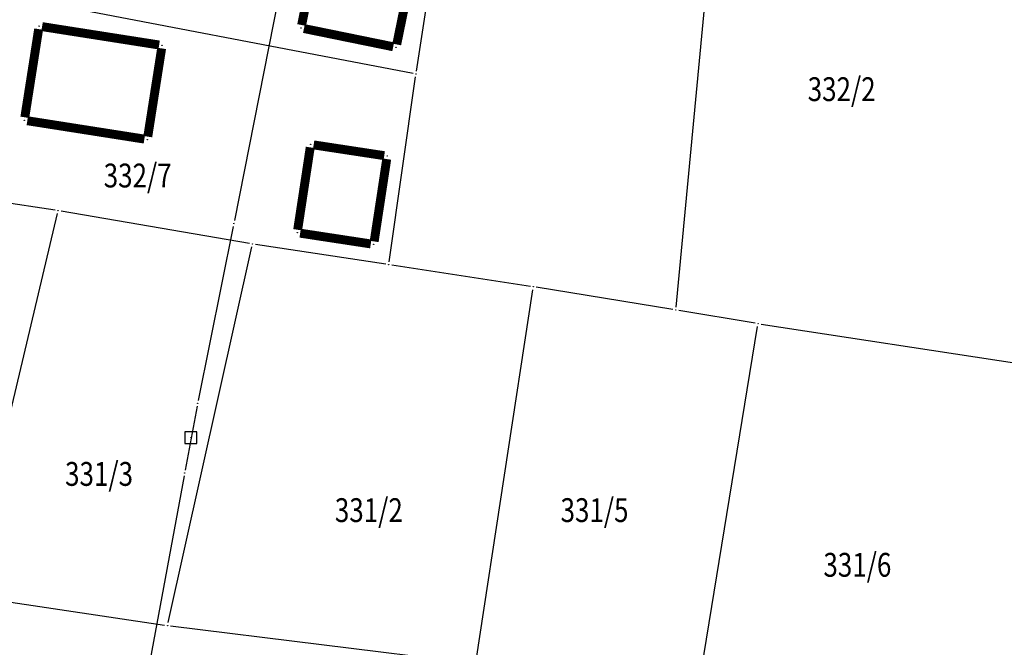
# Model space of a CAD drawing. Units: inches. Extents: x 7526843 to 7542956, y 4818805 to 4865786.
# Drawn here: x 7527006 to 7527088, y 4822619 to 4822671 of the extents above; entities that cross this region are included whole.
import ezdxf
from ezdxf.enums import TextEntityAlignment as Align

# ---------------------------------------------------------------- set-up
doc = ezdxf.new("R2010")
doc.units = ezdxf.units.IN
doc.header["$LTSCALE"] = 0.5
doc.header["$MEASUREMENT"] = 0
doc.header["$PDMODE"] = 33
doc.header["$PDSIZE"] = 0.03
for name, color, linetype in [('DIGITALIZOVANE_TACKE', 7, 'Continuous'), ('GRALIN-3', 74, 'Continuous'), ('GRALIN-4', 6, 'Continuous'), ('OPOV-3', 6, 'Continuous'), ('TAC-13', 7, 'Continuous'), ('TAC-14', 7, 'Continuous'), ('Topografski_Znaci', 7, 'Continuous'), ('voda', 5, 'Continuous')]:
    doc.layers.add(name, color=color, linetype=linetype)
doc.styles.add('MAPSOFT18', font='MAPC104.SHX')

# ---------------------------------------------------------------- blocks, each defined once
blk = doc.blocks.new('T367')
at = {"linetype": 'Continuous'}
for p, q in [((-1, 1), (-1, -1)), ((1, 1), (-1, 1)), ((1, -1), (1, 1)), ((-1, -1), (1, -1))]:
    blk.add_line(p, q, dxfattribs=at)
blk = doc.blocks.new('T1')
at = {"linetype": 'Continuous'}
blk.add_point((0, 0), dxfattribs=at)
blk.add_attdef('OZN-TAC', (0, 0), '', height=5)

msp = doc.modelspace()

# ---------------------------------------------------------------- linework, layer by layer
at = {"layer": 'DIGITALIZOVANE_TACKE'}
for p in [(7527023.584, 4822654.353), (7527020.543, 4822639.256), (7527019.979, 4822636.372), (7527019.447, 4822633.408)]:
    msp.add_point(p, dxfattribs=at)
at = {"layer": 'GRALIN-3', "linetype": 'Continuous'}
for p, q in [((7527060.694, 4822647.329, 0.013), (7527066.656, 4822709.941, 3.387)), ((7527038.908, 4822667.147), (7527040.942, 4822680.463)), ((7527038.624, 4822666.947), (7526993.906, 4822675.513)), ((7527036.615, 4822651.137), (7527038.835, 4822666.653)), ((7527008.583, 4822655.477), (7526988.837, 4822658.403)), ((7527001.238, 4822623.343), (7527008.772, 4822655.197)), ((7527024.904, 4822652.672), (7527009.076, 4822655.398)), ((7527018.074, 4822620.844), (7527025.096, 4822652.386)), ((7527036.333, 4822650.928), (7527025.397, 4822652.592)), ((7527048.463, 4822649.078), (7527036.827, 4822650.852)), ((7527060.423, 4822647.12), (7527048.957, 4822649)), ((7527043.908, 4822617.667), (7527048.672, 4822648.793)), ((7527067.333, 4822645.99), (7527060.917, 4822647.04)), ((7527067.333, 4822645.99), (7527060.917, 4822647.04)), ((7527062.55, 4822615.287), (7527067.54, 4822645.703)), ((7527067.827, 4822645.912), (7527089.453, 4822642.598)), ((7527001.427, 4822623.063), (7527017.773, 4822620.637)), ((7527018.268, 4822620.569), (7527043.622, 4822617.451))]:
    msp.add_line(p, q, dxfattribs=at)
at = {"layer": 'GRALIN-4', "linetype": 'Continuous', "const_width": 0.75}
for points in [[(7527029.27, 4822671.015), (7527031.54, 4822682.115)], [(7527037.25, 4822669.385), (7527039.52, 4822680.455)], [(7527017.313, 4822669.339), (7527007.487, 4822670.881)], [(7527007.201, 4822670.673), (7527006.039, 4822663.267)], [(7527029.465, 4822670.72), (7527036.955, 4822669.19)], [(7527016.359, 4822661.647), (7527017.521, 4822669.053)], [(7527006.247, 4822662.981), (7527016.073, 4822661.439)], [(7527029.992, 4822660.743), (7527028.938, 4822653.827)], [(7527036.203, 4822660.048), (7527030.277, 4822660.952)], [(7527035.358, 4822652.847), (7527036.412, 4822659.763)], [(7527029.147, 4822653.542), (7527035.073, 4822652.638)]]:
    msp.add_lwpolyline(points, dxfattribs=at)
at = {"layer": 'voda'}
for p, q in [((7527031.531, 4822694.618), (7527023.633, 4822654.598)), ((7527023.535, 4822654.108), (7527020.592, 4822639.501)), ((7527020.497, 4822639.01), (7527019.493, 4822633.653)), ((7527019.402, 4822633.162), (7527016.564, 4822617.759))]:
    msp.add_line(p, q, dxfattribs=at)

# ---------------------------------------------------------------- block references
at = {"layer": 'TAC-13'}
for p in [(7527038.87, 4822666.9), (7527030.03, 4822660.99), (7527036.45, 4822660.01), (7527008.83, 4822655.44), (7527028.9, 4822653.58), (7527025.15, 4822652.63), (7527035.32, 4822652.6), (7527036.58, 4822650.89), (7527048.71, 4822649.04), (7527067.58, 4822645.95), (7527067.58, 4822645.95), (7527018.02, 4822620.6)]:
    msp.add_blockref('T1', p, dxfattribs=at)
at = {"layer": 'TAC-14'}
for p in [(7527007.24, 4822670.92), (7527029.22, 4822670.77), (7527017.56, 4822669.3), (7527037.2, 4822669.14), (7527006, 4822663.02), (7527016.32, 4822661.4), (7527060.67, 4822647.08), (7527060.67, 4822647.08)]:
    msp.add_blockref('T1', p, dxfattribs=at)
at = {"layer": 'Topografski_Znaci', "xscale": 0.5, "yscale": 0.5, "zscale": 0.5}
msp.add_blockref('T367', (7527019.979, 4822636.372), dxfattribs=at)

# ---------------------------------------------------------------- texts
at = {"layer": 'OPOV-3', "linetype": 'Continuous', "style": 'MAPSOFT18', "width": 0.8}
for s, p in [('332/2', (7527074.59, 4822665.63)), ('332/7', (7527015.51, 4822658.38)), ('331/3', (7527012.27, 4822633.33)), ('331/2', (7527034.91, 4822630.29)), ('331/5', (7527053.85, 4822630.29)), ('331/6', (7527075.91, 4822625.7))]:
    msp.add_text(s, height=2, dxfattribs=at).set_placement(p, align=Align.MIDDLE_CENTER)

doc.saveas('drawing.dxf')
